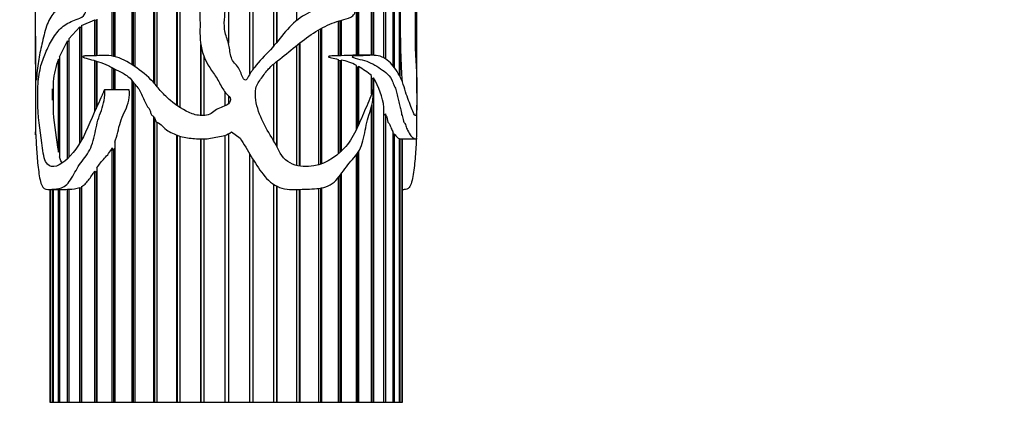
# Model space of a CAD drawing. Units: millimetres. Extents: x 0 to 811, y 0 to 1164.
# Drawn here: x 40 to 107, y 637 to 665 of the extents above; entities that cross this region are included whole.
import ezdxf
from ezdxf import colors
from ezdxf.entities.mleader import LeaderData, LeaderLine
from ezdxf.math import Vec2, Vec3

# ---------------------------------------------------------------- set-up
doc = ezdxf.new("R2010")
doc.units = ezdxf.units.MM
doc.layers.add('DV4_Défaut', color=7, linetype='Continuous')
doc.layers.add('Défaut', color=7, linetype='Continuous')

# ---------------------------------------------------------------- blocks, each defined once
blk = doc.blocks.new('_DOT')
at = {"color": 0}
blk.add_line((0, 0), (-1, 0), dxfattribs=at)
at = {"color": 0, "const_width": 0.333}
blk.add_lwpolyline([(-0.1665, 0, 1), (0.1665, 0, 1)], format="xyb", close=True, dxfattribs=at)
blk = doc.blocks.new('SE3')
at = {"layer": 'DV4_Défaut', "color": 7, "linetype": 'Continuous'}
for p, q in [((46.422, 662.287), (46.422, 708.665)), ((46.498, 708.665), (46.498, 662.271)), ((46.592, 708.665), (46.592, 662.25)), ((47.771, 661.696), (47.771, 708.665)), ((47.834, 708.665), (47.834, 661.653)), ((47.959, 708.665), (47.959, 661.566)), ((64.097, 662.338), (64.097, 708.665)), ((64.122, 708.665), (64.122, 662.338)), ((64.22, 708.665), (64.22, 662.321)), ((64.941, 662.16), (64.941, 708.665)), ((65.038, 708.665), (65.038, 662.087)), ((65.577, 661.575), (65.577, 708.665)), ((65.644, 708.665), (65.644, 661.49)), ((65.99, 660.94), (65.99, 708.665)), ((66.028, 708.665), (66.028, 660.876)), ((49.245, 660.475), (49.245, 694.901)), ((49.293, 694.681), (49.293, 660.419)), ((49.448, 694.603), (49.448, 660.233)), ((50.815, 658.933), (50.815, 693.008)), ((50.848, 692.918), (50.848, 658.91)), ((51.028, 692.852), (51.028, 658.79)), ((63.059, 662.329), (63.059, 688.394)), ((63.119, 687.801), (63.119, 662.338)), ((63.207, 687.801), (63.207, 662.311)), ((59.007, 664.722), (59.007, 680.331)), ((57.43, 662.979), (57.43, 671.18)), ((57.611, 671.264), (57.611, 663.193)), ((57.643, 671.278), (57.643, 663.233)), ((55.791, 661.048), (55.791, 669.932)), ((55.994, 670.131), (55.994, 661.351)), ((56.01, 670.147), (56.01, 661.374)), ((54.342, 667.342), (54.342, 663.169)), ((44.325, 664.359), (45.224, 664.758)), ((45.224, 664.758), (45.312, 664.736)), ((45.224, 662.309), (45.224, 664.758)), ((45.312, 664.736), (45.373, 664.755)), ((45.312, 664.736), (45.312, 662.312)), ((45.373, 664.805), (45.373, 662.315)), ((61.848, 662.312), (61.848, 664.671)), ((61.942, 664.697), (61.942, 662.309)), ((62.018, 664.718), (62.018, 662.309)), ((43.468, 663.468), (44.2, 664.269)), ((44.2, 656.356), (44.2, 664.269)), ((44.2, 664.269), (44.299, 664.234)), ((44.299, 664.234), (44.325, 664.254)), ((44.299, 664.234), (44.299, 656.527)), ((44.325, 664.359), (44.325, 656.572)), ((60.489, 654.875), (60.489, 664.075)), ((60.614, 664.147), (60.614, 654.915)), ((60.676, 664.181), (60.676, 654.937)), ((41.184, 663.638), (41.184, 659.739)), ((42.821, 662.234), (43.37, 663.316)), ((43.37, 655.313), (43.37, 663.316)), ((43.37, 663.316), (43.468, 663.279)), ((43.468, 663.468), (43.468, 655.413)), ((52.451, 658.231), (52.451, 663.075)), ((59.161, 663.139), (59.161, 654.791)), ((59.209, 663.177), (59.209, 654.783)), ((67.184, 659.76), (67.184, 663.638)), ((52.467, 662.973), (52.467, 658.23)), ((59.007, 654.824), (59.007, 663.015)), ((42.752, 655.737), (42.752, 662.071)), ((42.752, 662.071), (42.821, 662.053)), ((42.821, 662.234), (42.821, 655.423)), ((45.224, 658.502), (45.224, 661.981)), ((45.312, 661.956), (45.312, 658.698)), ((45.373, 661.937), (45.373, 658.832)), ((52.671, 662.247), (52.671, 658.231)), ((57.43, 656.491), (57.43, 661.751)), ((57.611, 661.898), (57.611, 656.152)), ((57.643, 661.924), (57.643, 656.088)), ((61.942, 662.309), (61.772, 662.31)), ((61.848, 655.634), (61.848, 662.055)), ((61.848, 662.014), (61.942, 661.992)), ((62.018, 662.309), (61.942, 662.309)), ((61.942, 661.992), (62.018, 662.017)), ((61.942, 661.992), (61.942, 655.716)), ((62.018, 662.017), (62.018, 655.787)), ((64.175, 662.338), (62.825, 662.338)), ((46.422, 659.976), (46.422, 661.492)), ((46.498, 661.452), (46.498, 659.976)), ((46.592, 661.403), (46.592, 659.976)), ((63.059, 657.269), (63.059, 661.652)), ((63.059, 661.563), (63.119, 661.529)), ((63.119, 661.529), (63.207, 661.57)), ((63.119, 661.529), (63.119, 657.397)), ((63.207, 661.57), (63.207, 657.592)), ((42.394, 660.547), (42.394, 658.426)), ((47.771, 638.665), (47.771, 660.616)), ((47.834, 660.532), (47.834, 638.665)), ((64.097, 659.722), (64.097, 660.949)), ((64.097, 660.769), (64.122, 660.735)), ((64.122, 660.735), (64.22, 660.801)), ((64.122, 660.735), (64.122, 659.794)), ((64.22, 660.801), (64.22, 638.665)), ((42.355, 659.289), (42.355, 660.042)), ((42.355, 660.042), (42.394, 659.988)), ((47.559, 659.976), (45.884, 659.976)), ((47.959, 660.359), (47.959, 638.665)), ((54.12, 658.902), (54.12, 659.815)), ((42.394, 659.356), (42.355, 659.289)), ((54.342, 659.568), (54.342, 659.025)), ((41.184, 658.935), (41.184, 656.938)), ((64.097, 638.665), (64.097, 658.853)), ((64.122, 658.959), (64.122, 638.665)), ((64.941, 638.665), (64.941, 658.782)), ((67.184, 656.923), (67.184, 658.937)), ((49.245, 638.665), (49.245, 658.157)), ((49.293, 658.089), (49.293, 638.665)), ((49.448, 657.782), (49.448, 638.665)), ((64.931, 658.263), (65.038, 658.34)), ((65.038, 658.34), (65.038, 638.665)), ((54.54, 657.111), (55.136, 656.697)), ((65.577, 638.665), (65.577, 657.089)), ((46.592, 656.412), (46.592, 638.665)), ((50.815, 638.665), (50.815, 656.901)), ((50.848, 656.888), (50.848, 638.665)), ((51.028, 656.825), (51.028, 638.665)), ((52.451, 638.665), (52.451, 656.643)), ((52.467, 656.642), (52.467, 638.665)), ((52.671, 656.641), (52.671, 638.665)), ((54.12, 638.665), (54.12, 656.888)), ((54.342, 656.976), (54.342, 638.665)), ((65.577, 656.973), (65.644, 656.983)), ((65.644, 656.983), (65.644, 638.665)), ((65.99, 638.665), (65.99, 656.666)), ((65.99, 656.651), (66.028, 656.651)), ((66.028, 656.651), (66.028, 638.665)), ((66.073, 656.641), (67.085, 656.641)), ((66.174, 638.665), (66.174, 656.641)), ((66.181, 656.641), (66.181, 638.665)), ((66.184, 638.665), (66.184, 656.641)), ((42.821, 655.776), (42.752, 655.737)), ((46.422, 638.665), (46.422, 656.025)), ((46.422, 656.025), (46.498, 655.845)), ((46.498, 655.845), (46.592, 656.012)), ((46.498, 655.845), (46.498, 638.665)), ((63.207, 655.781), (63.207, 638.665)), ((55.791, 638.665), (55.791, 655.612)), ((55.994, 655.28), (55.994, 638.665)), ((56.01, 655.254), (56.01, 638.665)), ((63.059, 638.665), (63.059, 655.565)), ((63.119, 655.647), (63.119, 638.665)), ((45.224, 638.665), (45.224, 654.449)), ((45.224, 654.449), (45.312, 654.34)), ((45.312, 654.34), (45.373, 654.432)), ((45.312, 654.34), (45.312, 638.665)), ((45.373, 654.673), (45.373, 638.665)), ((61.848, 638.665), (61.848, 654.033)), ((61.942, 654.149), (61.942, 638.665)), ((62.018, 654.248), (62.018, 638.665)), ((42.08, 653.193), (43.142, 653.193)), ((42.184, 653.193), (42.184, 638.665)), ((42.189, 638.665), (42.189, 653.193)), ((42.197, 653.193), (42.197, 638.665)), ((42.355, 638.665), (42.355, 653.193)), ((42.394, 653.193), (42.394, 638.665)), ((42.752, 638.665), (42.752, 653.193)), ((42.821, 653.193), (42.821, 638.665)), ((43.37, 638.665), (43.37, 653.206)), ((43.37, 653.206), (43.468, 653.204)), ((43.468, 653.214), (43.468, 638.665)), ((44.2, 638.665), (44.2, 653.329)), ((44.2, 653.329), (44.299, 653.313)), ((44.299, 653.313), (44.325, 653.323)), ((44.299, 653.313), (44.299, 638.665)), ((44.325, 653.386), (44.325, 638.665)), ((57.43, 638.665), (57.43, 653.532)), ((57.611, 653.428), (57.611, 638.665)), ((57.643, 653.412), (57.643, 638.665)), ((59.007, 638.665), (59.007, 653.194)), ((59.161, 653.198), (59.161, 638.665)), ((59.209, 653.199), (59.209, 638.665)), ((60.489, 638.665), (60.489, 653.265)), ((60.614, 653.282), (60.614, 638.665)), ((60.676, 653.293), (60.676, 638.665)), ((66.184, 653.193), (66.288, 653.193)), ((42.184, 638.665), (42.189, 638.665)), ((42.197, 638.665), (42.189, 638.665)), ((42.355, 638.665), (42.197, 638.665)), ((42.394, 638.665), (42.355, 638.665)), ((42.752, 638.665), (42.394, 638.665)), ((42.821, 638.665), (42.752, 638.665)), ((43.37, 638.665), (42.821, 638.665)), ((43.468, 638.665), (43.37, 638.665)), ((44.2, 638.665), (43.468, 638.665)), ((44.299, 638.665), (44.2, 638.665)), ((44.325, 638.665), (44.299, 638.665)), ((45.224, 638.665), (44.325, 638.665)), ((45.312, 638.665), (45.224, 638.665)), ((45.373, 638.665), (45.312, 638.665)), ((46.422, 638.665), (45.373, 638.665)), ((46.498, 638.665), (46.422, 638.665)), ((46.592, 638.665), (46.498, 638.665)), ((47.771, 638.665), (46.592, 638.665)), ((47.834, 638.665), (47.771, 638.665)), ((47.959, 638.665), (47.834, 638.665)), ((49.245, 638.665), (47.959, 638.665)), ((49.293, 638.665), (49.245, 638.665)), ((49.448, 638.665), (49.293, 638.665)), ((50.815, 638.665), (49.448, 638.665)), ((50.848, 638.665), (50.815, 638.665)), ((51.028, 638.665), (50.848, 638.665)), ((52.451, 638.665), (51.028, 638.665)), ((52.467, 638.665), (52.451, 638.665)), ((52.671, 638.665), (52.467, 638.665)), ((54.12, 638.665), (52.671, 638.665)), ((54.342, 638.665), (54.12, 638.665)), ((55.791, 638.665), (54.342, 638.665)), ((55.994, 638.665), (55.791, 638.665)), ((56.01, 638.665), (55.994, 638.665)), ((57.43, 638.665), (56.01, 638.665)), ((57.611, 638.665), (57.43, 638.665)), ((57.643, 638.665), (57.611, 638.665)), ((59.007, 638.665), (57.643, 638.665)), ((59.161, 638.665), (59.007, 638.665)), ((59.209, 638.665), (59.161, 638.665)), ((60.489, 638.665), (59.209, 638.665)), ((60.614, 638.665), (60.489, 638.665)), ((60.676, 638.665), (60.614, 638.665)), ((61.848, 638.665), (60.676, 638.665)), ((61.942, 638.665), (61.848, 638.665)), ((62.018, 638.665), (61.942, 638.665)), ((63.059, 638.665), (62.018, 638.665)), ((63.119, 638.665), (63.059, 638.665)), ((63.207, 638.665), (63.119, 638.665)), ((64.097, 638.665), (63.207, 638.665)), ((64.122, 638.665), (64.097, 638.665)), ((64.22, 638.665), (64.122, 638.665)), ((64.941, 638.665), (64.22, 638.665)), ((65.038, 638.665), (64.941, 638.665)), ((65.577, 638.665), (65.038, 638.665)), ((65.644, 638.665), (65.577, 638.665)), ((65.99, 638.665), (65.644, 638.665)), ((66.028, 638.665), (65.99, 638.665)), ((66.174, 638.665), (66.028, 638.665)), ((66.181, 638.665), (66.174, 638.665)), ((66.181, 638.665), (66.184, 638.665))]:
    blk.add_line(p, q, dxfattribs=at)
for centre, radius, start, end in [((142.825, 664.946), 76.78, 176.68014, 183.31986), ((47.799, 660.084), 5.424, 158.51457, 175.09734), ((62.866, 645.291), 17.039, 90.09962, 92.85196), ((61.211, 658.05), 4.048, 62.83554, 78.49961), ((60.449, 656.663), 5.629, 49.60569, 60.66368), ((59.738, 658.06), 5.253, 7.89975, 31.44283), ((69.827, 660.701), 27.526, 184.73969, 190.38833), ((43.448, 655.746), 2.532, 270.46694, 287.279)]:
    blk.add_arc(centre, radius, start, end, dxfattribs=at)
blk.add_ellipse((54.184, 657.359), major_axis=(-13, 0), ratio=0.694993, start_param=0.027451, end_param=0.073326, dxfattribs=at)
for points, knots in [([(41.219, 656.697), (41.237, 656.285), (41.262, 655.871), (41.328, 655.049), (41.368, 654.636), (41.482, 653.884), (41.559, 653.535), (41.811, 653.186), (41.972, 653.184), (42.339, 653.209), (42.549, 653.214), (43.012, 653.301), (43.269, 653.438), (43.707, 654.033), (43.892, 654.414), (44.319, 655.104), (44.587, 655.389), (45.024, 656.108), (45.152, 656.576), (45.3, 657.276), (45.344, 657.511), (45.457, 657.972), (45.534, 658.194), (45.786, 658.851), (45.918, 659.313), (45.909, 659.852), (45.908, 659.883), (45.902, 659.93), (45.901, 659.946), (45.89, 659.976), (45.875, 659.973), (45.841, 659.904), (45.823, 659.842), (45.752, 659.669), (45.702, 659.556), (45.549, 659.219), (45.444, 658.997), (44.934, 657.888), (44.59, 656.927), (43.642, 655.493), (43.094, 654.947), (42.385, 654.712), (42.168, 654.729), (41.911, 655.019), (41.839, 655.166), (41.733, 655.554), (41.696, 655.786), (41.528, 656.95), (41.4, 657.816), (41.345, 659.094), (41.339, 659.353), (41.336, 659.877), (41.339, 660.151), (41.382, 660.622), (41.413, 660.825), (41.476, 661.253), (41.513, 661.456), (41.658, 661.988), (41.784, 662.287), (42.066, 662.938), (42.226, 663.263), (42.606, 663.854), (42.827, 664.118), (43.341, 664.529), (43.641, 664.657), (44.129, 664.832), (44.301, 664.883), (44.531, 665.101), (44.61, 665.216), (44.59, 665.488), (44.477, 665.543), (44.219, 665.642), (44.046, 665.653), (43.718, 665.676), (43.561, 665.682), (43.109, 665.66), (42.841, 665.574), (42.384, 665.195), (42.196, 664.924), (41.897, 664.243), (41.789, 663.826), (41.598, 663), (41.509, 662.611), (41.363, 661.832), (41.31, 661.429), (41.273, 660.905), (41.269, 660.845), (41.261, 660.731), (41.257, 660.657), (41.244, 660.635), (41.239, 660.714), (41.233, 660.831), (41.231, 660.893), (41.219, 661.204), (41.212, 661.467), (41.197, 661.781), (41.193, 661.874), (41.189, 662.116), (41.188, 662.257), (41.186, 662.683), (41.185, 662.972), (41.183, 663.532), (41.184, 663.807), (41.184, 664.38), (41.184, 664.675), (41.184, 665.562), (41.183, 666.159), (41.184, 667.343), (41.183, 667.942), (41.204, 668.995), (41.228, 669.466), (41.329, 670.315), (41.398, 670.743), (41.578, 671.161), (41.649, 671.277), (41.768, 671.457), (41.812, 671.509), (41.855, 671.608), (41.861, 671.62), (41.866, 671.654), (41.859, 671.669), (41.842, 671.688), (41.83, 671.69), (41.796, 671.698), (41.773, 671.697), (41.576, 671.674), (41.443, 671.564), (41.262, 671.174), (41.214, 670.886), (41.187, 670.355), (41.183, 670.18), (41.183, 669.991)], [0, 0, 0, 0, 0.023028, 0.023028, 0.046055, 0.046055, 0.069083, 0.069083, 0.092111, 0.092111, 0.115139, 0.115139, 0.138166, 0.138166, 0.161194, 0.161194, 0.184222, 0.184222, 0.207249, 0.207249, 0.218763, 0.218763, 0.230277, 0.230277, 0.253305, 0.253305, 0.254744, 0.254744, 0.255464, 0.255464, 0.256183, 0.256183, 0.259062, 0.259062, 0.264819, 0.264819, 0.276333, 0.276333, 0.322388, 0.322388, 0.368443, 0.368443, 0.391471, 0.391471, 0.402985, 0.402985, 0.414499, 0.414499, 0.460554, 0.460554, 0.472068, 0.472068, 0.483582, 0.483582, 0.495096, 0.495096, 0.50661, 0.50661, 0.529638, 0.529638, 0.552665, 0.552665, 0.575693, 0.575693, 0.598721, 0.598721, 0.610235, 0.610235, 0.615991, 0.615991, 0.621748, 0.621748, 0.633262, 0.633262, 0.644776, 0.644776, 0.667804, 0.667804, 0.690832, 0.690832, 0.713859, 0.713859, 0.736887, 0.736887, 0.759915, 0.759915, 0.762793, 0.762793, 0.765672, 0.765672, 0.76855, 0.76855, 0.771429, 0.771429, 0.782942, 0.782942, 0.788699, 0.788699, 0.794456, 0.794456, 0.80597, 0.80597, 0.817484, 0.817484, 0.828998, 0.828998, 0.852026, 0.852026, 0.875053, 0.875053, 0.898081, 0.898081, 0.921109, 0.921109, 0.932623, 0.932623, 0.93838, 0.93838, 0.939099, 0.939099, 0.939819, 0.939819, 0.941258, 0.941258, 0.944136, 0.944136, 0.967164, 0.967164, 0.990192, 0.990192, 1, 1, 1, 1]), ([(55.136, 656.697), (55.39, 656.279), (55.639, 655.859), (56.149, 655.026), (56.402, 654.607), (57.003, 653.849), (57.369, 653.5), (58.266, 653.177), (58.74, 653.183), (59.647, 653.214), (60.092, 653.214), (60.731, 653.296), (60.942, 653.343), (61.327, 653.52), (61.5, 653.657), (61.962, 654.131), (62.205, 654.521), (62.746, 655.205), (63.053, 655.49), (63.472, 656.264), (63.572, 656.751), (63.709, 657.462), (63.754, 657.7), (63.873, 658.16), (63.955, 658.379), (64.095, 658.828), (64.151, 659.058), (64.195, 659.424), (64.204, 659.549), (64.211, 659.74), (64.212, 659.805), (64.208, 659.901), (64.208, 659.934), (64.189, 659.994), (64.17, 659.942), (64.011, 659.434), (63.809, 658.995), (63.421, 658.094), (63.237, 657.629), (62.802, 656.746), (62.541, 656.341), (61.597, 655.314), (60.758, 654.809), (59.326, 654.726), (58.805, 654.806), (57.962, 655.392), (57.744, 655.915), (57.238, 656.849), (56.938, 657.291), (56.47, 658.251), (56.276, 658.759), (56.17, 659.548), (56.159, 659.821), (56.267, 660.345), (56.436, 660.568), (56.75, 661.003), (56.898, 661.226), (57.262, 661.619), (57.471, 661.79), (58.515, 662.606), (59.297, 663.304), (60.553, 664.13), (60.978, 664.357), (61.627, 664.607), (61.844, 664.671), (62.269, 664.786), (62.48, 664.836), (62.766, 664.99), (62.862, 665.057), (62.952, 665.224), (62.975, 665.293), (62.958, 665.431), (62.914, 665.481), (62.685, 665.639), (62.466, 665.64), (61.826, 665.688), (61.37, 665.699), (59.994, 665.468), (59.069, 664.897), (58.006, 663.706), (57.69, 663.268), (56.973, 662.465), (56.585, 662.087), (56.067, 661.459), (55.905, 661.24), (55.694, 660.888), (55.65, 660.748), (55.484, 660.623), (55.412, 660.681), (55.336, 660.795), (55.307, 660.858), (55.165, 661.172), (55.081, 661.441), (54.808, 661.764), (54.694, 661.856), (54.553, 662.098), (54.512, 662.241), (54.425, 662.672), (54.406, 662.965), (54.232, 663.533), (54.112, 663.812), (54.007, 664.685), (54.13, 665.291), (54.203, 666.498), (54.224, 667.102), (54.547, 668.279), (54.84, 668.809), (55.589, 669.761), (56.029, 670.179), (56.703, 670.776), (56.957, 670.944), (57.49, 671.215), (57.764, 671.328), (58.098, 671.485), (58.164, 671.517), (58.259, 671.573), (58.292, 671.591), (58.331, 671.631), (58.338, 671.655), (58.308, 671.676), (58.29, 671.68), (58.131, 671.712), (57.985, 671.697), (57.552, 671.667), (57.261, 671.626), (56.397, 671.441), (55.839, 671.235), (54.802, 670.624), (54.348, 670.231), (53.595, 669.288), (53.303, 668.769), (52.788, 667.688), (52.586, 667.119), (52.382, 665.958), (52.385, 665.357), (52.414, 664.158), (52.363, 663.554), (52.576, 662.366), (52.842, 661.808), (53.361, 661.066), (53.529, 660.816), (53.819, 660.284), (53.957, 660.014), (54.245, 659.662), (54.372, 659.565), (54.52, 659.302), (54.464, 659.121), (54.104, 658.838), (53.78, 658.798), (53.401, 658.556), (53.289, 658.453), (53.034, 658.3), (52.886, 658.255), (52.443, 658.202), (52.143, 658.257), (51.307, 658.554), (50.825, 658.895), (50.161, 659.45), (49.953, 659.649), (49.567, 660.076), (49.395, 660.311), (48.818, 660.943), (48.365, 661.279), (47.48, 661.904), (47.009, 662.154), (46.061, 662.372), (45.604, 662.312), (44.961, 662.307), (44.754, 662.324), (44.53, 662.288), (44.505, 662.284), (44.468, 662.273), (44.456, 662.269), (44.432, 662.258), (44.412, 662.249), (44.429, 662.199), (44.461, 662.199), (44.509, 662.179), (44.533, 662.171), (44.656, 662.131), (44.756, 662.106), (45.267, 661.973), (45.701, 661.851), (46.36, 661.528), (46.58, 661.407), (47.035, 661.177), (47.274, 661.064), (47.693, 660.743), (47.841, 660.495), (48.108, 660.181), (48.208, 660.085), (48.356, 659.852), (48.401, 659.713), (48.503, 659.445), (48.57, 659.321), (48.712, 659.078), (48.746, 658.933), (48.876, 658.764), (48.937, 658.722), (49.002, 658.588), (49.014, 658.509), (49.054, 658.36), (49.086, 658.288), (49.201, 658.192), (49.264, 658.149), (49.334, 658.007), (49.351, 657.927), (49.425, 657.788), (49.495, 657.751), (49.709, 657.671), (49.814, 657.54), (50.151, 657.192), (50.445, 657.058), (51.034, 656.806), (51.346, 656.736), (51.992, 656.663), (52.317, 656.637), (52.965, 656.644), (53.288, 656.707), (53.774, 656.811), (53.938, 656.838), (54.256, 656.924), (54.403, 657.01), (54.54, 657.111)], [0, 0, 0, 0, 0.015625, 0.015625, 0.03125, 0.03125, 0.046875, 0.046875, 0.0625, 0.0625, 0.078125, 0.078125, 0.085937, 0.085937, 0.09375, 0.09375, 0.109375, 0.109375, 0.125, 0.125, 0.140625, 0.140625, 0.148437, 0.148437, 0.15625, 0.15625, 0.164062, 0.164062, 0.167969, 0.167969, 0.169922, 0.169922, 0.170898, 0.170898, 0.171875, 0.171875, 0.1875, 0.1875, 0.203125, 0.203125, 0.21875, 0.21875, 0.25, 0.25, 0.265625, 0.265625, 0.28125, 0.28125, 0.296875, 0.296875, 0.3125, 0.3125, 0.320312, 0.320312, 0.328125, 0.328125, 0.335937, 0.335937, 0.34375, 0.34375, 0.375, 0.375, 0.390625, 0.390625, 0.398437, 0.398437, 0.40625, 0.40625, 0.410156, 0.410156, 0.412109, 0.412109, 0.414062, 0.414062, 0.421875, 0.421875, 0.4375, 0.4375, 0.46875, 0.46875, 0.484375, 0.484375, 0.5, 0.5, 0.507812, 0.507812, 0.511719, 0.511719, 0.513672, 0.513672, 0.515625, 0.515625, 0.523437, 0.523437, 0.527344, 0.527344, 0.53125, 0.53125, 0.539062, 0.539062, 0.546875, 0.546875, 0.5625, 0.5625, 0.578125, 0.578125, 0.59375, 0.59375, 0.609375, 0.609375, 0.617187, 0.617187, 0.625, 0.625, 0.626953, 0.626953, 0.62793, 0.62793, 0.628418, 0.628418, 0.628906, 0.628906, 0.632812, 0.632812, 0.640625, 0.640625, 0.65625, 0.65625, 0.671875, 0.671875, 0.6875, 0.6875, 0.703125, 0.703125, 0.71875, 0.71875, 0.734375, 0.734375, 0.75, 0.75, 0.757812, 0.757812, 0.765625, 0.765625, 0.769531, 0.769531, 0.773437, 0.773437, 0.78125, 0.78125, 0.785156, 0.785156, 0.789062, 0.789062, 0.796875, 0.796875, 0.8125, 0.8125, 0.820312, 0.820312, 0.828125, 0.828125, 0.84375, 0.84375, 0.859375, 0.859375, 0.875, 0.875, 0.882812, 0.882812, 0.883789, 0.883789, 0.884277, 0.884277, 0.884766, 0.884766, 0.885742, 0.885742, 0.886719, 0.886719, 0.890625, 0.890625, 0.90625, 0.90625, 0.914062, 0.914062, 0.921875, 0.921875, 0.929687, 0.929687, 0.933594, 0.933594, 0.9375, 0.9375, 0.941406, 0.941406, 0.945312, 0.945312, 0.947266, 0.947266, 0.949219, 0.949219, 0.951172, 0.951172, 0.953125, 0.953125, 0.955078, 0.955078, 0.957031, 0.957031, 0.960937, 0.960937, 0.96875, 0.96875, 0.976562, 0.976562, 0.984375, 0.984375, 0.992187, 0.992187, 0.996094, 0.996094, 1, 1, 1, 1]), ([(66.584, 671.697), (66.623, 671.697), (66.661, 671.688), (66.778, 671.649), (66.849, 671.603), (67.03, 671.397), (67.106, 671.17), (67.185, 670.519), (67.189, 670.105), (67.171, 669.126), (67.149, 668.597), (67.103, 667.5), (67.078, 666.91), (67.056, 665.722), (67.06, 665.119), (67.063, 663.915), (67.058, 663.31), (67.086, 662.422), (67.1, 662.138), (67.128, 661.608), (67.144, 661.365), (67.178, 660.625), (67.187, 660.047), (67.182, 659.508), (67.18, 659.375), (67.181, 659.082), (67.184, 658.989), (67.183, 658.8), (67.173, 658.711), (67.151, 658.439), (67.142, 658.349), (67.116, 658.245), (67.1, 658.226), (67.042, 658.229), (66.994, 658.309), (66.836, 658.663), (66.707, 659.01), (66.499, 659.588), (66.428, 659.795), (66.288, 660.242), (66.216, 660.473), (65.956, 661.077), (65.734, 661.413), (65.22, 662.015), (64.903, 662.228), (64.187, 662.377), (63.789, 662.303), (63.255, 662.313), (63.146, 662.314), (62.98, 662.301), (62.925, 662.295), (62.841, 662.279), (62.813, 662.273), (62.773, 662.254), (62.759, 662.236), (62.782, 662.213), (62.796, 662.207), (63.025, 662.106), (63.247, 662.08), (63.872, 661.909), (64.249, 661.744), (64.755, 661.394), (64.916, 661.278), (65.22, 661.033), (65.362, 660.889), (65.516, 660.568), (65.559, 660.445), (65.655, 660.224), (65.709, 660.128), (65.792, 659.902), (65.817, 659.768), (65.866, 659.499), (65.896, 659.371), (65.963, 659.129), (65.986, 658.994), (66.032, 658.808), (66.058, 658.764), (66.097, 658.653), (66.105, 658.579), (66.12, 658.434), (66.126, 658.359), (66.161, 658.238), (66.189, 658.207), (66.251, 658.05), (66.249, 657.849), (66.32, 657.731), (66.348, 657.719), (66.393, 657.645), (66.412, 657.592), (66.466, 657.426), (66.503, 657.321), (66.625, 657.079), (66.704, 656.945), (66.848, 656.753), (66.915, 656.709), (67.026, 656.655), (67.071, 656.631), (67.138, 656.656), (67.161, 656.723), (67.179, 656.82), (67.183, 656.845), (67.184, 656.895), (67.184, 656.902), (67.184, 656.91)], [0, 0, 0, 0, 0.009159, 0.009159, 0.030434, 0.030434, 0.072983, 0.072983, 0.115532, 0.115532, 0.158081, 0.158081, 0.200631, 0.200631, 0.24318, 0.24318, 0.285729, 0.285729, 0.307004, 0.307004, 0.328278, 0.328278, 0.370828, 0.370828, 0.381465, 0.381465, 0.392102, 0.392102, 0.413377, 0.413377, 0.424014, 0.424014, 0.434652, 0.434652, 0.455926, 0.455926, 0.498476, 0.498476, 0.51975, 0.51975, 0.541025, 0.541025, 0.583574, 0.583574, 0.626123, 0.626123, 0.668673, 0.668673, 0.67931, 0.67931, 0.684629, 0.684629, 0.687288, 0.687288, 0.688618, 0.688618, 0.689947, 0.689947, 0.711222, 0.711222, 0.753771, 0.753771, 0.775046, 0.775046, 0.796321, 0.796321, 0.806958, 0.806958, 0.817595, 0.817595, 0.828232, 0.828232, 0.83887, 0.83887, 0.849507, 0.849507, 0.854826, 0.854826, 0.860144, 0.860144, 0.865463, 0.865463, 0.870782, 0.870782, 0.881419, 0.881419, 0.886738, 0.886738, 0.892056, 0.892056, 0.902694, 0.902694, 0.923968, 0.923968, 0.945243, 0.945243, 0.966518, 0.966518, 0.987792, 0.987792, 0.99843, 0.99843, 1, 1, 1, 1]), ([(67.184, 663.64), (67.184, 663.828), (67.183, 664.018), (67.183, 664.506), (67.183, 664.807), (67.184, 665.408), (67.184, 665.71), (67.184, 666.085), (67.184, 666.158), (67.184, 666.231)], [0, 0, 0, 0, 0.228336, 0.228336, 0.572611, 0.572611, 0.916887, 0.916887, 1, 1, 1, 1]), ([(61.848, 662.312), (61.73, 662.313), (61.609, 662.313), (61.487, 662.305), (61.425, 662.301), (61.364, 662.296), (61.302, 662.287), (61.271, 662.282), (61.24, 662.277), (61.21, 662.269), (61.194, 662.264), (61.179, 662.26), (61.165, 662.251), (61.163, 662.249), (61.161, 662.248), (61.16, 662.246), (61.159, 662.245), (61.158, 662.244), (61.157, 662.243), (61.157, 662.242), (61.156, 662.241), (61.156, 662.24), (61.156, 662.239), (61.156, 662.238), (61.156, 662.236), (61.156, 662.236), (61.156, 662.235), (61.156, 662.234), (61.157, 662.232), (61.158, 662.231), (61.158, 662.23), (61.161, 662.227), (61.163, 662.225), (61.166, 662.223), (61.178, 662.214), (61.19, 662.209), (61.203, 662.205), (61.253, 662.185), (61.305, 662.173), (61.356, 662.161), (61.51, 662.124), (61.663, 662.096), (61.812, 662.063), (61.824, 662.061), (61.836, 662.058), (61.848, 662.055)], [0, 0, 0, 0, 0.259575, 0.259575, 0.259575, 0.389297, 0.389297, 0.389297, 0.454183, 0.454183, 0.454183, 0.486848, 0.486848, 0.486848, 0.490938, 0.490938, 0.490938, 0.493778, 0.493778, 0.493778, 0.495552, 0.495552, 0.495552, 0.497354, 0.497354, 0.497354, 0.498875, 0.498875, 0.498875, 0.501347, 0.501347, 0.501347, 0.507939, 0.507939, 0.507939, 0.53542, 0.53542, 0.53542, 0.644322, 0.644322, 0.644322, 0.973104, 0.973104, 0.973104, 1, 1, 1, 1]), ([(41.184, 659.74), (41.184, 659.699), (41.184, 659.66), (41.185, 659.512), (41.188, 659.379), (41.186, 659.087), (41.184, 658.995), (41.184, 658.932)], [0, 0, 0, 0, 0.152685, 0.152685, 0.586255, 0.586255, 1, 1, 1, 1]), ([(46.592, 656.412), (46.754, 656.852), (46.836, 657.33), (47.114, 658.235), (47.372, 658.629), (47.562, 659.325), (47.598, 659.579), (47.59, 659.862), (47.588, 659.893), (47.58, 659.94), (47.578, 659.956), (47.567, 659.973), (47.563, 659.974), (47.559, 659.974)], [0, 0, 0, 0, 0.383934, 0.383934, 0.767867, 0.767867, 0.959834, 0.959834, 0.98383, 0.98383, 0.995828, 0.995828, 1, 1, 1, 1]), ([(65.038, 658.34), (65.045, 658.306), (65.055, 658.276), (65.081, 658.227), (65.095, 658.206), (65.121, 658.159), (65.132, 658.131), (65.148, 658.063), (65.155, 658.025), (65.167, 657.948), (65.173, 657.909), (65.188, 657.836), (65.198, 657.802), (65.224, 657.755), (65.24, 657.742), (65.27, 657.716), (65.285, 657.701), (65.325, 657.641), (65.347, 657.582), (65.39, 657.46), (65.411, 657.399), (65.479, 657.244), (65.529, 657.166), (65.577, 657.089)], [0, 0, 0, 0, 0.0625, 0.0625, 0.125, 0.125, 0.1875, 0.1875, 0.25, 0.25, 0.3125, 0.3125, 0.375, 0.375, 0.4375, 0.4375, 0.5, 0.5, 0.625, 0.625, 0.75, 0.75, 1, 1, 1, 1]), ([(65.644, 656.983), (65.712, 656.88), (65.776, 656.802), (65.893, 656.706), (65.945, 656.685), (65.99, 656.666)], [0, 0, 0, 0, 0.5, 0.5, 1, 1, 1, 1]), ([(67.149, 656.697), (67.13, 656.278), (67.104, 655.857), (67.036, 655.023), (66.996, 654.603), (66.877, 653.844), (66.795, 653.496), (66.563, 653.214), (66.442, 653.189), (66.306, 653.191)], [0, 0, 0, 0, 0.2656771, 0.2656771, 0.5313541, 0.5313541, 0.7970312, 0.7970312, 1, 1, 1, 1]), ([(45.373, 654.673), (45.453, 654.789), (45.536, 654.902), (45.713, 655.116), (45.806, 655.219), (46.085, 655.533), (46.274, 655.747), (46.422, 656.025)], [0, 0, 0, 0, 0.25, 0.25, 0.5, 0.5, 1, 1, 1, 1]), ([(43.001, 655.005), (42.973, 655.045), (42.946, 655.09), (42.883, 655.221), (42.849, 655.317), (42.821, 655.423)], [0, 0, 0, 0, 0.3910015, 0.3910015, 1, 1, 1, 1]), ([(44.325, 653.386), (44.408, 653.431), (44.49, 653.489), (44.647, 653.637), (44.723, 653.725), (44.945, 654.012), (45.082, 654.231), (45.224, 654.449)], [0, 0, 0, 0, 0.25, 0.25, 0.5, 0.5, 1, 1, 1, 1])]:
    blk.add_open_spline(points, degree=3, knots=knots, dxfattribs=at)
for points in [[(41.184, 656.914), (41.184, 656.962), (41.186, 657.031), (41.189, 657.111)], [(66.028, 656.651), (66.046, 656.645), (66.063, 656.641), (66.078, 656.641)], [(43.138, 653.192), (43.211, 653.192), (43.289, 653.199), (43.37, 653.206)]]:
    blk.add_open_spline(points, degree=3, dxfattribs=at)

msp = doc.modelspace()

# ---------------------------------------------------------------- block references
at = {"layer": 'Défaut'}
msp.add_blockref('SE3', (0, 0), dxfattribs=at)

# ---------------------------------------------------------------- leaders
at = {"layer": 'Défaut', "color": 7, "linetype": 'Continuous'}
ml = msp.add_multileader_mtext('Standard', dxfattribs=at)
ml.set_content('{\\pxsm0.9;\\fSolid Edge ISO|b1||i0||c0|p34;\\W1.;05/07/2016\\P}', color=256)
ml.set_leader_properties()
ml.set_arrow_properties(name='DOT')
ml.build(insert=Vec2(0, 0))
ml.multileader.update_dxf_attribs({"leader_type": 0, "dogleg_length": 0, "arrow_head_size": 12})
ctx = ml.context
ctx.base_point, ctx.char_height, ctx.arrow_head_size, ctx.landing_gap_size = Vec3(656.602, 1156.973), 12, 12, 4.2
notes = []
notes.append((ctx, [(0, (0, 0, 0), (0, 0), (1, 0), 1, [])]))
ctx.mtext.insert = Vec3(658.602, 1163.093)
ml = msp.add_multileader_mtext('Standard', dxfattribs=at)
ml.set_content('{\\pxsm0.9;\\fArial|b1||i0||c0|p34;\\W1.;5300BE\\P}', color=256)
ml.set_leader_properties()
ml.set_arrow_properties(name='DOT')
ml.build(insert=Vec2(0, 0))
ml.multileader.update_dxf_attribs({"leader_type": 0, "dogleg_length": 0, "arrow_head_size": 12})
ctx = ml.context
ctx.base_point, ctx.char_height, ctx.arrow_head_size, ctx.landing_gap_size = Vec3(36.854, 1136.92), 12, 12, 4.2
notes.append((ctx, [(0, (0, 0, 0), (0, 0), (1, 0), 1, [])]))
ctx.mtext.insert = Vec3(38.854, 1143.022)
for ctx, leaders in notes:
    for number, flags, end, landing, length, lines in leaders:
        leader = LeaderData()
        leader.index, (leader.has_last_leader_line, leader.has_dogleg_vector, leader.attachment_direction) = number, flags
        leader.last_leader_point, leader.dogleg_vector, leader.dogleg_length = Vec3(end), Vec3(landing), length
        for number, points, colour, breaks in lines:
            line = LeaderLine()
            line.index, line.vertices, line.color, line.breaks = number, Vec3.list(points), colors.encode_raw_color(colour), breaks
            leader.lines.append(line)
        ctx.leaders.append(leader)

doc.saveas('drawing.dxf')
